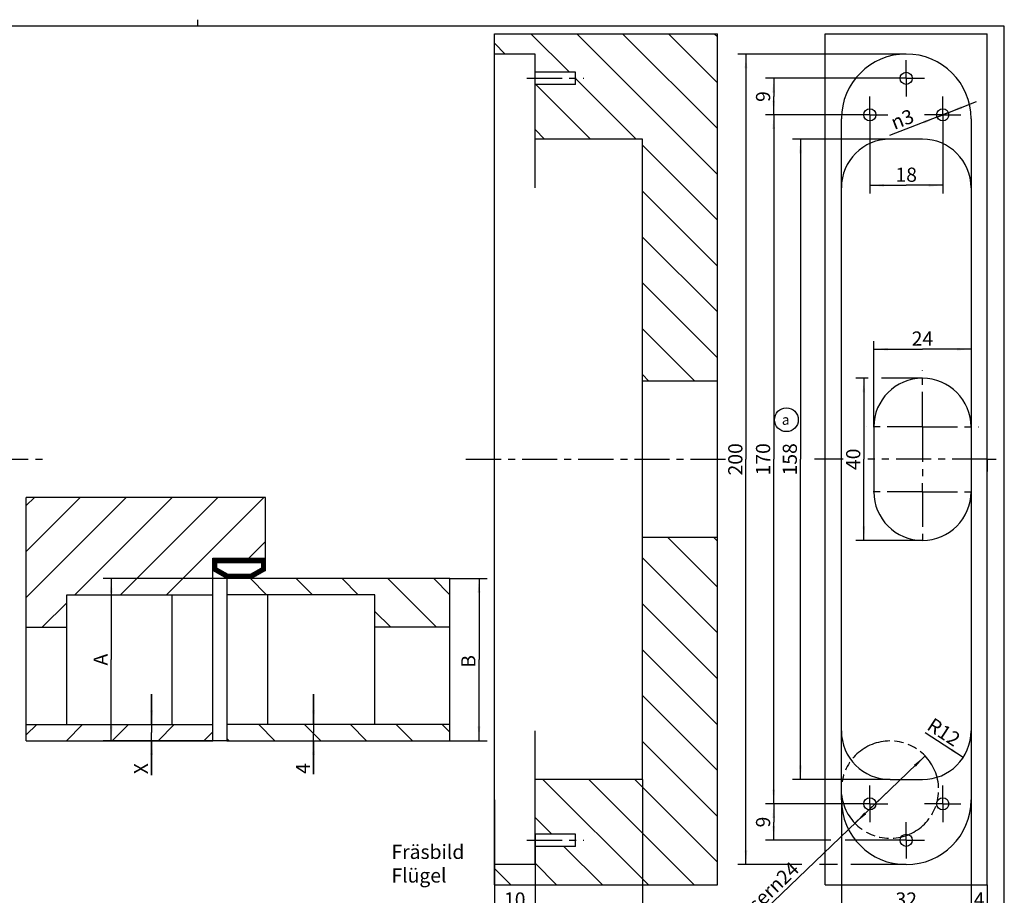
# Model space of a CAD drawing. Extents: x 4 to 415, y -33 to 294.
# Drawn here: x 172 to 415, y 78 to 294 of the extents above; entities that cross this region are included whole.
import ezdxf

# ---------------------------------------------------------------- set-up
doc = ezdxf.new("R2010")
doc.units = 0
doc.header["$LTSCALE"] = 23.1
doc.linetypes.add('CENTER', pattern=[0.6, 0.375, -0.075, 0.075, -0.075])
doc.linetypes.add('PHANTOM', pattern=[0.8, 0.45, -0.05, 0.1, -0.05, 0.1, -0.05])
doc.layers.get('0').update_dxf_attribs({"linetype": 'CONTINUOUS'})
for name, color, linetype in [('A_ACHSEN', 7, 'CONTINUOUS'), ('A_BEMASSUNGEN', 7, 'CONTINUOUS'), ('A_NOTIZEN_SYMB', 7, 'CONTINUOUS')]:
    doc.layers.add(name, color=color, linetype=linetype)
doc.styles.add('TEXTSTYLE_16', font='gdt')
doc.dimstyles.new('DIMSTYLE_1', dxfattribs={"dimtxt": 3.5, "dimasz": 3.5, "dimexe": 2, "dimexo": 0, "dimtad": 1, "dimdec": 4, "dimtxsty": 'STANDARD', "dimblk": '_ARROW_FILLED', "dimblk1": '_ARROW_FILLED', "dimblk2": '_ARROW_FILLED', "dimcen": 0.09, "dimclrt": 5, "dimazin": 3, "dimtp": 0.2, "dimtm": 0.2, "dimtfac": 1, "dimtdec": -1, "dimtmove": 0, "dimatfit": 3, "dimtolj": 1})
doc.dimstyles.new('DIMSTYLE_2', dxfattribs={"dimtxt": 3.5, "dimasz": 3.5, "dimexe": 2, "dimexo": 0, "dimtad": 1, "dimdec": 4, "dimtxsty": 'STANDARD', "dimblk": '_ARROW_FILLED', "dimblk1": '_ARROW_FILLED', "dimblk2": '_ARROW_FILLED', "dimcen": 0.09, "dimclrt": 5, "dimazin": 3, "dimtp": 0.2, "dimtm": 0.2, "dimtfac": 1, "dimtdec": -1, "dimtofl": 0, "dimtmove": 0, "dimatfit": 3, "dimtolj": 1})
doc.dimstyles.new('DIMSTYLE_3', dxfattribs={"dimtxt": 3.5, "dimasz": 3.5, "dimexe": 2, "dimexo": 0, "dimgap": 0.875, "dimtad": 1, "dimdec": 4, "dimtxsty": 'STANDARD', "dimblk": '_ARROW_FILLED', "dimblk1": '_ARROW_FILLED', "dimblk2": '_ARROW_FILLED', "dimcen": 0.09, "dimclrt": 5, "dimazin": 3, "dimtp": 0.1, "dimtm": 0.1, "dimtfac": 1, "dimtdec": -1, "dimtofl": 0, "dimtmove": 0, "dimatfit": 3, "dimtolj": 1})
doc.dimstyles.new('DIMSTYLE_4', dxfattribs={"dimtxt": 3.5, "dimasz": 3.5, "dimexe": 2, "dimexo": 0, "dimgap": 0.875, "dimtad": 1, "dimdec": 4, "dimtxsty": 'STANDARD', "dimblk": '_ARROW_FILLED', "dimblk1": '_ARROW_FILLED', "dimblk2": '_ARROW_FILLED', "dimcen": 0.09, "dimclrt": 5, "dimazin": 3, "dimtp": 0.3, "dimtm": 0.3, "dimtfac": 1, "dimtdec": -1, "dimtofl": 0, "dimtmove": 0, "dimatfit": 3, "dimtolj": 1})
doc.dimstyles.new('DIMSTYLE_5', dxfattribs={"dimtxt": 3.5, "dimasz": 3.5, "dimexe": 2, "dimexo": 0, "dimgap": 0.875, "dimtad": 1, "dimdec": 4, "dimtxsty": 'STANDARD', "dimblk": '_ARROW_FILLED', "dimblk1": '_ARROW_FILLED', "dimblk2": '_ARROW_FILLED', "dimcen": 0.09, "dimclrt": 5, "dimazin": 3, "dimtp": 0.2, "dimtm": 0.2, "dimtfac": 1, "dimtdec": -1, "dimtofl": 0, "dimtmove": 0, "dimatfit": 3, "dimtolj": 1})
doc.dimstyles.new('DIMSTYLE_6', dxfattribs={"dimtxt": 3.5, "dimasz": 3.5, "dimexe": 2, "dimexo": 0, "dimtad": 1, "dimdec": 4, "dimtxsty": 'STANDARD', "dimblk": '_ARROW_FILLED', "dimblk1": '_ARROW_FILLED', "dimblk2": '_ARROW_FILLED', "dimcen": 0.09, "dimclrt": 5, "dimazin": 3, "dimtp": 0.1, "dimtm": 0.1, "dimtfac": 1, "dimtdec": -1, "dimtmove": 0, "dimatfit": 3, "dimtolj": 1})
doc.dimstyles.new('DIMSTYLE_7', dxfattribs={"dimtxt": 3.5, "dimasz": 3.5, "dimexe": 2, "dimexo": 0, "dimgap": 0.875, "dimtad": 1, "dimdec": 4, "dimtxsty": 'STANDARD', "dimblk": '_ARROW_FILLED', "dimblk1": '_ARROW_FILLED', "dimblk2": '_ARROW_FILLED', "dimcen": 0.09, "dimclrt": 5, "dimazin": 3, "dimtp": 0.5, "dimtm": 0.5, "dimtfac": 1, "dimtdec": -1, "dimtofl": 0, "dimtmove": 0, "dimatfit": 3, "dimtolj": 1})
pattern_1 = [(135, (0, 0), (-5.65685, -5.65685), [])]

# ---------------------------------------------------------------- blocks, each defined once
blk = doc.blocks.new('_ARROW_FILLED')
at = {"color": 0, "linetype": 'BYBLOCK'}
blk.add_solid([(0, 0), (-1, 0.094), (-1, -0.094)], dxfattribs=at)
blk = doc.blocks.new('*D15')
at = {"layer": 'A_BEMASSUNGEN', "color": 2, "linetype": 'CONTINUOUS'}
for p, q in [((193.79, 155.71), (192.66, 155.71)), ((223.2, 155.71), (193.79, 155.71)), ((194.66, 155.71), (194.66, 135.71)), ((194.66, 115.71), (194.66, 135.71)), ((193.79, 115.71), (192.66, 115.71)), ((223.2, 115.71), (193.79, 115.71))]:
    blk.add_line(p, q, dxfattribs=at)
at = {"layer": 'A_BEMASSUNGEN', "color": 2, "linetype": 'CONTINUOUS', "xscale": 3.5, "yscale": 3.5, "zscale": 3.5}
for p, rotation in [((194.66, 155.71), 90), ((194.66, 115.71), 270)]:
    blk.add_blockref('_ARROW_FILLED', p, dxfattribs=dict(at, rotation=rotation))
at = {"layer": 'A_BEMASSUNGEN', "color": 5, "linetype": 'CONTINUOUS', "insert": (190.29, 135.71), "char_height": 3.5, "width": 4.5, "attachment_point": 2, "rotation": 90}
blk.add_mtext('A', dxfattribs=at)
blk = doc.blocks.new('*D16')
at = {"layer": 'A_BEMASSUNGEN', "color": 2, "linetype": 'CONTINUOUS'}
for p, q in [((204.62, 119.71), (204.62, 127.21)), ((204.62, 127.21), (204.62, 117.71)), ((204.62, 107.17), (204.62, 117.71)), ((204.62, 115.71), (204.62, 107.17))]:
    blk.add_line(p, q, dxfattribs=at)
at = {"layer": 'A_BEMASSUNGEN', "color": 2, "linetype": 'CONTINUOUS', "xscale": 3.5, "yscale": 3.5, "zscale": 3.5}
for p, rotation in [((204.62, 119.71), 270), ((204.62, 115.71), 90)]:
    blk.add_blockref('_ARROW_FILLED', p, dxfattribs=dict(at, rotation=rotation))
at = {"layer": 'A_BEMASSUNGEN', "color": 5, "linetype": 'CONTINUOUS', "insert": (200.24, 110.17), "char_height": 3.5, "width": 4.5, "attachment_point": 3, "rotation": 90}
blk.add_mtext('X', dxfattribs=at)
blk = doc.blocks.new('*D17')
at = {"layer": 'A_BEMASSUNGEN', "color": 2, "linetype": 'CONTINUOUS'}
for p, q in [((244.57, 119.71), (244.57, 127.21)), ((244.57, 127.21), (244.57, 117.71)), ((244.57, 107.42), (244.57, 117.71)), ((244.57, 115.71), (244.57, 107.42))]:
    blk.add_line(p, q, dxfattribs=at)
at = {"layer": 'A_BEMASSUNGEN', "color": 2, "linetype": 'CONTINUOUS', "xscale": 3.5, "yscale": 3.5, "zscale": 3.5}
for p, rotation in [((244.57, 119.71), 270), ((244.57, 115.71), 90)]:
    blk.add_blockref('_ARROW_FILLED', p, dxfattribs=dict(at, rotation=rotation))
at = {"layer": 'A_BEMASSUNGEN', "color": 5, "linetype": 'CONTINUOUS', "insert": (240.2, 110.17), "char_height": 3.5, "width": 4.125, "attachment_point": 3, "rotation": 90}
blk.add_mtext('4', dxfattribs=at)
blk = doc.blocks.new('*D18')
at = {"layer": 'A_BEMASSUNGEN', "color": 2, "linetype": 'CONTINUOUS'}
for p, q in [((278.2, 155.71), (284.52, 155.71)), ((284.52, 155.71), (287.39, 155.71)), ((285.39, 155.71), (285.39, 135.71)), ((285.39, 115.71), (285.39, 135.71)), ((278.2, 115.71), (284.52, 115.71)), ((284.52, 115.71), (287.39, 115.71))]:
    blk.add_line(p, q, dxfattribs=at)
at = {"layer": 'A_BEMASSUNGEN', "color": 2, "linetype": 'CONTINUOUS', "xscale": 3.5, "yscale": 3.5, "zscale": 3.5}
for p, rotation in [((285.39, 155.71), 90), ((285.39, 115.71), 270)]:
    blk.add_blockref('_ARROW_FILLED', p, dxfattribs=dict(at, rotation=rotation))
at = {"layer": 'A_BEMASSUNGEN', "color": 5, "linetype": 'CONTINUOUS', "insert": (281.02, 135.27), "char_height": 3.5, "width": 4.125, "attachment_point": 2, "rotation": 90}
blk.add_mtext('B', dxfattribs=at)
blk = doc.blocks.new('*D19')
at = {"layer": 'A_BEMASSUNGEN', "color": 2, "linetype": 'CONTINUOUS'}
for p, q in [((299.21, 92.63), (299.21, 71.89)), ((289.21, 85.13), (289.21, 71.89)), ((289.21, 73.89), (294.21, 73.89)), ((299.21, 73.89), (294.21, 73.89))]:
    blk.add_line(p, q, dxfattribs=at)
at = {"layer": 'A_BEMASSUNGEN', "color": 2, "linetype": 'CONTINUOUS', "xscale": 3.5, "yscale": 3.5, "zscale": 3.5, "rotation": 180}
blk.add_blockref('_ARROW_FILLED', (289.21, 73.89), dxfattribs=at)
at = {"layer": 'A_BEMASSUNGEN', "color": 2, "linetype": 'CONTINUOUS', "xscale": 3.5, "yscale": 3.5, "zscale": 3.5}
blk.add_blockref('_ARROW_FILLED', (299.21, 73.89), dxfattribs=at)
at = {"layer": 'A_BEMASSUNGEN', "color": 5, "linetype": 'CONTINUOUS', "insert": (294.21, 78.27), "char_height": 3.5, "width": 7.125, "attachment_point": 2}
blk.add_mtext('10', dxfattribs=at)
blk = doc.blocks.new('*D20')
at = {"layer": 'A_BEMASSUNGEN', "color": 2, "linetype": 'CONTINUOUS'}
for p, q in [((325.71, 106.13), (325.71, 64.69)), ((289.21, 101.13), (289.21, 64.69)), ((289.21, 66.69), (307.46, 66.69)), ((325.71, 66.69), (307.46, 66.69))]:
    blk.add_line(p, q, dxfattribs=at)
at = {"layer": 'A_BEMASSUNGEN', "color": 2, "linetype": 'CONTINUOUS', "xscale": 3.5, "yscale": 3.5, "zscale": 3.5, "rotation": 180}
blk.add_blockref('_ARROW_FILLED', (289.21, 66.69), dxfattribs=at)
at = {"layer": 'A_BEMASSUNGEN', "color": 2, "linetype": 'CONTINUOUS', "xscale": 3.5, "yscale": 3.5, "zscale": 3.5}
blk.add_blockref('_ARROW_FILLED', (325.71, 66.69), dxfattribs=at)
at = {"layer": 'A_BEMASSUNGEN', "color": 5, "linetype": 'CONTINUOUS', "insert": (307.46, 71.07), "char_height": 3.5, "width": 14.625, "attachment_point": 2}
blk.add_mtext('36.5', dxfattribs=at)
blk = doc.blocks.new('*D21')
at = {"layer": 'A_BEMASSUNGEN', "color": 2, "linetype": 'CONTINUOUS'}
for p, q in [((399.8, 270.13), (408.18, 273.42)), ((399.8, 270.13), (386.7, 265)), ((398.4, 269.58), (399.8, 270.13)), ((401.2, 270.68), (399.8, 270.13))]:
    blk.add_line(p, q, dxfattribs=at)
at = {"layer": 'A_BEMASSUNGEN', "color": 2, "linetype": 'CONTINUOUS', "xscale": 3.5, "yscale": 3.5, "zscale": 3.5}
for p, rotation in [((401.2, 270.68), 201.406883131), ((398.4, 269.58), 21.406883131)]:
    blk.add_blockref('_ARROW_FILLED', p, dxfattribs=dict(at, rotation=rotation))
at = {"layer": 'A_BEMASSUNGEN', "color": 5, "linetype": 'CONTINUOUS', "insert": (391.78, 271.68), "char_height": 3.5, "width": 10.75, "attachment_point": 3, "rotation": 21.4063, "style": 'TEXTSTYLE_16'}
blk.add_mtext('{\\Fgdt;n}\\Ftxt;3', dxfattribs=at)
blk = doc.blocks.new('*D22')
at = {"layer": 'A_BEMASSUNGEN', "color": 2, "linetype": 'CONTINUOUS'}
for p, q in [((386.3, 279.13), (356.1, 279.13)), ((358.1, 279.13), (358.1, 274.63)), ((358.1, 270.13), (358.1, 274.63)), ((377.3, 270.13), (356.1, 270.13))]:
    blk.add_line(p, q, dxfattribs=at)
at = {"layer": 'A_BEMASSUNGEN', "color": 2, "linetype": 'CONTINUOUS', "xscale": 3.5, "yscale": 3.5, "zscale": 3.5}
for p, rotation in [((358.1, 279.13), 90), ((358.1, 270.13), 270)]:
    blk.add_blockref('_ARROW_FILLED', p, dxfattribs=dict(at, rotation=rotation))
at = {"layer": 'A_BEMASSUNGEN', "color": 5, "linetype": 'CONTINUOUS', "insert": (353.73, 274.63), "char_height": 3.5, "width": 4.125, "attachment_point": 2, "rotation": 90}
blk.add_mtext('9', dxfattribs=at)
blk = doc.blocks.new('*D23')
at = {"layer": 'A_BEMASSUNGEN', "color": 2, "linetype": 'CONTINUOUS'}
for p, q in [((386.8, 264.13), (362.71, 264.13)), ((364.71, 264.13), (364.71, 185.13)), ((364.71, 106.13), (364.71, 185.13)), ((386.8, 106.13), (362.71, 106.13))]:
    blk.add_line(p, q, dxfattribs=at)
at = {"layer": 'A_BEMASSUNGEN', "color": 2, "linetype": 'CONTINUOUS', "xscale": 3.5, "yscale": 3.5, "zscale": 3.5}
for p, rotation in [((364.71, 264.13), 90), ((364.71, 106.13), 270)]:
    blk.add_blockref('_ARROW_FILLED', p, dxfattribs=dict(at, rotation=rotation))
at = {"layer": 'A_BEMASSUNGEN', "color": 5, "linetype": 'CONTINUOUS', "insert": (360.33, 185.13), "char_height": 3.5, "width": 10.875, "attachment_point": 2, "rotation": 90}
blk.add_mtext('158', dxfattribs=at)
blk = doc.blocks.new('*D24')
at = {"layer": 'A_BEMASSUNGEN', "color": 2, "linetype": 'CONTINUOUS'}
for p, q in [((377.3, 270.13), (356.1, 270.13)), ((358.1, 270.13), (358.1, 185.13)), ((358.1, 100.13), (358.1, 185.13)), ((377.3, 100.13), (356.1, 100.13))]:
    blk.add_line(p, q, dxfattribs=at)
at = {"layer": 'A_BEMASSUNGEN', "color": 2, "linetype": 'CONTINUOUS', "xscale": 3.5, "yscale": 3.5, "zscale": 3.5}
for p, rotation in [((358.1, 270.13), 90), ((358.1, 100.13), 270)]:
    blk.add_blockref('_ARROW_FILLED', p, dxfattribs=dict(at, rotation=rotation))
at = {"layer": 'A_BEMASSUNGEN', "color": 5, "linetype": 'CONTINUOUS', "insert": (353.73, 185.13), "char_height": 3.5, "width": 11.25, "attachment_point": 2, "rotation": 90}
blk.add_mtext('170', dxfattribs=at)
blk = doc.blocks.new('*D25')
at = {"layer": 'A_BEMASSUNGEN', "color": 2, "linetype": 'CONTINUOUS'}
for p, q in [((377.3, 100.13), (356.1, 100.13)), ((358.1, 100.13), (358.1, 95.63)), ((358.1, 91.13), (358.1, 95.63)), ((372.18, 91.13), (356.1, 91.13)), ((386.3, 91.13), (375.76, 91.13))]:
    blk.add_line(p, q, dxfattribs=at)
at = {"layer": 'A_BEMASSUNGEN', "color": 2, "linetype": 'CONTINUOUS', "xscale": 3.5, "yscale": 3.5, "zscale": 3.5}
for p, rotation in [((358.1, 100.13), 90), ((358.1, 91.13), 270)]:
    blk.add_blockref('_ARROW_FILLED', p, dxfattribs=dict(at, rotation=rotation))
at = {"layer": 'A_BEMASSUNGEN', "color": 5, "linetype": 'CONTINUOUS', "insert": (353.73, 95.63), "char_height": 3.5, "width": 4.125, "attachment_point": 2, "rotation": 90}
blk.add_mtext('9', dxfattribs=at)
blk = doc.blocks.new('*D26')
at = {"layer": 'A_BEMASSUNGEN', "color": 2, "linetype": 'CONTINUOUS'}
for p, q in [((395.46, 111.94), (386.8, 103.63)), ((386.8, 103.63), (346.75, 65.23)), ((378.14, 95.33), (386.8, 103.63))]:
    blk.add_line(p, q, dxfattribs=at)
at = {"layer": 'A_BEMASSUNGEN', "color": 2, "linetype": 'CONTINUOUS', "xscale": 3.5, "yscale": 3.5, "zscale": 3.5}
for p, rotation in [((395.46, 111.94), 43.7960072031), ((378.14, 95.33), 223.7960072031)]:
    blk.add_blockref('_ARROW_FILLED', p, dxfattribs=dict(at, rotation=rotation))
at = {"layer": 'A_BEMASSUNGEN', "color": 5, "linetype": 'CONTINUOUS', "insert": (362.24, 86.15), "char_height": 3.5, "width": 38.5, "attachment_point": 3, "rotation": 43.796}
blk.add_mtext('Fräser\\Fgdt;{\\Fgdt;n}\\Ftxt;24', dxfattribs=at)
blk = doc.blocks.new('*D27')
at = {"layer": 'A_BEMASSUNGEN', "color": 2, "linetype": 'CONTINUOUS'}
for p, q in [((381.8, 265.63), (381.8, 250.73)), ((399.8, 265.63), (399.8, 250.73)), ((381.8, 252.73), (390.8, 252.73)), ((399.8, 252.73), (390.8, 252.73))]:
    blk.add_line(p, q, dxfattribs=at)
at = {"layer": 'A_BEMASSUNGEN', "color": 2, "linetype": 'CONTINUOUS', "xscale": 3.5, "yscale": 3.5, "zscale": 3.5, "rotation": 180}
blk.add_blockref('_ARROW_FILLED', (381.8, 252.73), dxfattribs=at)
at = {"layer": 'A_BEMASSUNGEN', "color": 2, "linetype": 'CONTINUOUS', "xscale": 3.5, "yscale": 3.5, "zscale": 3.5}
blk.add_blockref('_ARROW_FILLED', (399.8, 252.73), dxfattribs=at)
at = {"layer": 'A_BEMASSUNGEN', "color": 5, "linetype": 'CONTINUOUS', "insert": (390.8, 257.1), "char_height": 3.5, "width": 7.125, "attachment_point": 2}
blk.add_mtext('18', dxfattribs=at)
blk = doc.blocks.new('_DOT')
at = {"color": 0, "linetype": 'BYBLOCK'}
blk.add_line((-0.094, 0), (-1, 0), dxfattribs=at)
at = {"color": 0, "linetype": 'BYBLOCK', "const_width": 0.094}
blk.add_lwpolyline([(-0.047, 0, 1), (0.047, 0, 1)], format="xyb", close=True, dxfattribs=at)
blk = doc.blocks.new('*D28')
at = {"layer": 'A_BEMASSUNGEN', "color": 2, "linetype": 'CONTINUOUS'}
for p, q in [((406.8, 101.13), (406.8, 71.89)), ((410.8, 80.13), (410.8, 71.89)), ((406.8, 73.89), (408.8, 73.89)), ((410.8, 73.89), (408.8, 73.89))]:
    blk.add_line(p, q, dxfattribs=at)
at = {"layer": 'A_BEMASSUNGEN', "color": 2, "linetype": 'CONTINUOUS', "xscale": 3.5, "yscale": 3.5, "zscale": 3.5, "rotation": 180}
blk.add_blockref('_DOT', (406.8, 73.89), dxfattribs=at)
at = {"layer": 'A_BEMASSUNGEN', "color": 2, "linetype": 'CONTINUOUS', "xscale": 3.5, "yscale": 3.5, "zscale": 3.5}
blk.add_blockref('_DOT', (410.8, 73.89), dxfattribs=at)
at = {"layer": 'A_BEMASSUNGEN', "color": 5, "linetype": 'CONTINUOUS', "insert": (408.8, 78.27), "char_height": 3.5, "width": 4.125, "attachment_point": 2}
blk.add_mtext('4', dxfattribs=at)
blk = doc.blocks.new('*D29')
at = {"layer": 'A_BEMASSUNGEN', "color": 2, "linetype": 'CONTINUOUS'}
for p, q in [((374.8, 101.13), (374.8, 71.89)), ((406.8, 101.13), (406.8, 71.89)), ((374.8, 73.89), (390.8, 73.89)), ((406.8, 73.89), (390.8, 73.89))]:
    blk.add_line(p, q, dxfattribs=at)
at = {"layer": 'A_BEMASSUNGEN', "color": 2, "linetype": 'CONTINUOUS', "xscale": 3.5, "yscale": 3.5, "zscale": 3.5, "rotation": 180}
blk.add_blockref('_ARROW_FILLED', (374.8, 73.89), dxfattribs=at)
at = {"layer": 'A_BEMASSUNGEN', "color": 2, "linetype": 'CONTINUOUS', "xscale": 3.5, "yscale": 3.5, "zscale": 3.5}
blk.add_blockref('_ARROW_FILLED', (406.8, 73.89), dxfattribs=at)
at = {"layer": 'A_BEMASSUNGEN', "color": 5, "linetype": 'CONTINUOUS', "insert": (390.8, 78.27), "char_height": 3.5, "width": 7.875, "attachment_point": 2}
blk.add_mtext('32', dxfattribs=at)
blk = doc.blocks.new('*D30')
at = {"layer": 'A_BEMASSUNGEN', "color": 2, "linetype": 'CONTINUOUS'}
for p, q in [((390.8, 285.13), (349.26, 285.13)), ((351.26, 285.13), (351.26, 185.13)), ((351.26, 85.13), (351.26, 185.13)), ((365.02, 85.13), (349.26, 85.13)), ((373.81, 85.13), (369.44, 85.13)), ((390.8, 85.13), (377.16, 85.13))]:
    blk.add_line(p, q, dxfattribs=at)
at = {"layer": 'A_BEMASSUNGEN', "color": 2, "linetype": 'CONTINUOUS', "xscale": 3.5, "yscale": 3.5, "zscale": 3.5}
for p, rotation in [((351.26, 285.13), 90), ((351.26, 85.13), 270)]:
    blk.add_blockref('_ARROW_FILLED', p, dxfattribs=dict(at, rotation=rotation))
at = {"layer": 'A_BEMASSUNGEN', "color": 5, "linetype": 'CONTINUOUS', "insert": (346.88, 185.13), "char_height": 3.5, "width": 12.375, "attachment_point": 2, "rotation": 90}
blk.add_mtext('200', dxfattribs=at)
blk = doc.blocks.new('*D31')
at = {"layer": 'A_BEMASSUNGEN', "color": 2, "linetype": 'CONTINUOUS'}
for p, q in [((381.37, 205.13), (378.35, 205.13)), ((380.35, 205.13), (380.35, 185.13)), ((394.8, 205.13), (384.71, 205.13)), ((380.35, 165.13), (380.35, 185.13)), ((394.8, 165.13), (378.35, 165.13))]:
    blk.add_line(p, q, dxfattribs=at)
at = {"layer": 'A_BEMASSUNGEN', "color": 2, "linetype": 'CONTINUOUS', "xscale": 3.5, "yscale": 3.5, "zscale": 3.5}
for p, rotation in [((380.35, 205.13), 90), ((380.35, 165.13), 270)]:
    blk.add_blockref('_ARROW_FILLED', p, dxfattribs=dict(at, rotation=rotation))
at = {"layer": 'A_BEMASSUNGEN', "color": 5, "linetype": 'CONTINUOUS', "insert": (375.97, 185.13), "char_height": 3.5, "width": 8.25, "attachment_point": 2, "rotation": 90}
blk.add_mtext('40', dxfattribs=at)
blk = doc.blocks.new('*D32')
at = {"layer": 'A_BEMASSUNGEN', "color": 2, "linetype": 'CONTINUOUS'}
for p, q in [((382.8, 193.13), (382.8, 214.3)), ((382.8, 212.3), (394.8, 212.3)), ((406.8, 212.3), (394.8, 212.3))]:
    blk.add_line(p, q, dxfattribs=at)
at = {"layer": 'A_BEMASSUNGEN', "color": 2, "linetype": 'CONTINUOUS', "xscale": 3.5, "yscale": 3.5, "zscale": 3.5, "rotation": 180}
blk.add_blockref('_ARROW_FILLED', (382.8, 212.3), dxfattribs=at)
at = {"layer": 'A_BEMASSUNGEN', "color": 2, "linetype": 'CONTINUOUS', "xscale": 3.5, "yscale": 3.5, "zscale": 3.5}
blk.add_blockref('_ARROW_FILLED', (406.8, 212.3), dxfattribs=at)
at = {"layer": 'A_BEMASSUNGEN', "color": 5, "linetype": 'CONTINUOUS', "insert": (394.8, 216.67), "char_height": 3.5, "width": 8.25, "attachment_point": 2}
blk.add_mtext('24', dxfattribs=at)
blk = doc.blocks.new('*D33')
at = {"layer": 'A_BEMASSUNGEN', "color": 2, "linetype": 'CONTINUOUS'}
blk.add_line((404.86, 111.59), (395.5, 117.68), dxfattribs=at)
at = {"layer": 'A_BEMASSUNGEN', "color": 2, "linetype": 'CONTINUOUS', "xscale": 3.5, "yscale": 3.5, "zscale": 3.5, "rotation": 326.9759728834}
blk.add_blockref('_ARROW_FILLED', (404.86, 111.59), dxfattribs=at)
at = {"layer": 'A_BEMASSUNGEN', "color": 5, "linetype": 'CONTINUOUS', "insert": (401.03, 119.3), "char_height": 3.5, "width": 11.25, "attachment_point": 2, "rotation": 326.976}
blk.add_mtext('R12', dxfattribs=at)
blk = doc.blocks.new('BALLOON_BL4', base_point=(361.23, 194.89))
at = {"layer": 'A_NOTIZEN_SYMB', "color": 2, "linetype": 'CONTINUOUS'}
blk.add_circle((361.23, 194.89), 2.94, dxfattribs=at)
at = {"layer": 'A_NOTIZEN_SYMB', "color": 5, "linetype": 'CONTINUOUS', "insert": (360.1, 196.14), "char_height": 2.5, "width": 3.3929, "attachment_point": 1}
blk.add_mtext('a', dxfattribs=at)

msp = doc.modelspace()

# ---------------------------------------------------------------- hatches: boundary and pattern name
at = {"linetype": 'CONTINUOUS'}
h = msp.add_hatch(dxfattribs=at)
h.set_pattern_fill('default__3', color=2, scale=8, angle=135, style=0, pattern_type=0)
h.set_pattern_definition(pattern_1)
edge = h.paths.add_edge_path()
edge.add_line((289.2142, 80.1315), (344.2142, 80.1315))
edge.add_line((289.2142, 80.1315), (289.2142, 85.1315))
edge.add_line((299.2142, 85.1315), (289.2142, 85.1315))
edge.add_line((299.2142, 85.1315), (299.2142, 89.6315))
edge.add_line((309.2142, 89.6315), (299.2142, 89.6315))
edge.add_line((309.2142, 89.6315), (309.2142, 92.6315))
edge.add_line((309.2142, 92.6315), (299.2142, 92.6315))
edge.add_line((299.2142, 92.6315), (299.2142, 106.1315))
edge.add_line((325.7142, 106.1315), (299.2142, 106.1315))
edge.add_line((325.7142, 106.1315), (325.7142, 165.81779))
edge.add_line((344.2142, 165.81779), (325.7142, 165.81779))
edge.add_line((344.2142, 80.1315), (344.2142, 165.81779))
edge = h.paths.add_edge_path()
edge.add_line((289.2142, 290.1315), (344.2142, 290.1315))
edge.add_line((344.2142, 204.44521), (344.2142, 290.1315))
edge.add_line((344.2142, 204.44521), (325.7142, 204.44521))
edge.add_line((325.7142, 204.44521), (325.7142, 264.1315))
edge.add_line((325.7142, 264.1315), (299.2142, 264.1315))
edge.add_line((299.2142, 264.1315), (299.2142, 277.6315))
edge.add_line((309.2142, 277.6315), (299.2142, 277.6315))
edge.add_line((309.2142, 277.6315), (309.2142, 280.6315))
edge.add_line((309.2142, 280.6315), (299.2142, 280.6315))
edge.add_line((299.2142, 280.6315), (299.2142, 285.1315))
edge.add_line((299.2142, 285.1315), (289.2142, 285.1315))
edge.add_line((289.2142, 285.1315), (289.2142, 290.1315))
h = msp.add_hatch(dxfattribs=at)
h.set_pattern_fill('A', color=2, scale=8, angle=45, style=0, pattern_type=0)
h.set_pattern_definition([(45, (0, 0), (-5.65685, 5.65685), [])])
edge = h.paths.add_edge_path()
edge.add_line((173.70098, 175.7061), (173.70098, 143.7061))
edge.add_line((232.70098, 175.7061), (173.70098, 175.7061))
edge.add_line((232.70098, 160.7061), (232.70098, 175.7061))
edge.add_line((219.70098, 160.7061), (232.70098, 160.7061))
edge.add_line((219.70098, 151.7061), (219.70098, 160.7061))
edge.add_line((183.70098, 151.7061), (219.70098, 151.7061))
edge.add_line((183.70098, 143.7061), (183.70098, 151.7061))
edge.add_line((173.70098, 143.7061), (183.70098, 143.7061))
edge = h.paths.add_edge_path()
edge.add_line((173.70098, 115.7061), (219.70098, 115.7061))
edge.add_line((173.70098, 119.7061), (173.70098, 115.7061))
edge.add_line((173.70098, 119.7061), (219.70098, 119.7061))
edge.add_line((219.70098, 115.7061), (219.70098, 119.7061))
h = msp.add_hatch(dxfattribs=at)
h.set_pattern_fill('default__1', color=2, scale=0.1, angle=45, style=0, pattern_type=0)
h.set_pattern_definition([(45, (0, 0), (-0.070710678, 0.070710678), [])])
edge = h.paths.add_edge_path()
edge.add_line((232.70098, 160.7061), (232.70098, 157.7061))
edge.add_line((232.70098, 157.7061), (229.20098, 155.7061))
edge.add_line((229.20098, 155.7061), (223.20098, 155.7061))
edge.add_line((223.20098, 155.7061), (219.70098, 157.7061))
edge.add_line((219.70098, 157.7061), (219.70098, 160.7061))
edge.add_line((219.70098, 160.7061), (232.70098, 160.7061))
edge.add_line((228.93542, 156.7061), (223.46655, 156.7061))
edge.add_line((231.70098, 158.28642), (228.93542, 156.7061))
edge.add_line((231.70098, 159.7061), (231.70098, 158.28642))
edge.add_line((220.70098, 159.7061), (231.70098, 159.7061))
edge.add_line((220.70098, 158.28642), (220.70098, 159.7061))
edge.add_line((223.46655, 156.7061), (220.70098, 158.28642))
h = msp.add_hatch(dxfattribs=at)
h.set_pattern_fill('default__2', color=2, scale=8, angle=135, style=0, pattern_type=0)
h.set_pattern_definition(pattern_1)
edge = h.paths.add_edge_path()
edge.add_line((223.20098, 115.7061), (278.20098, 115.7061))
edge.add_line((223.20098, 119.7061), (223.20098, 115.7061))
edge.add_line((278.20098, 119.7061), (223.20098, 119.7061))
edge.add_line((278.20098, 115.7061), (278.20098, 119.7061))
edge = h.paths.add_edge_path()
edge.add_line((278.20098, 155.7061), (223.20098, 155.7061))
edge.add_line((278.20098, 143.7061), (278.20098, 155.7061))
edge.add_line((278.20098, 143.7061), (259.70098, 143.7061))
edge.add_line((259.70098, 143.7061), (259.70098, 151.7061))
edge.add_line((259.70098, 151.7061), (223.20098, 151.7061))
edge.add_line((223.20098, 155.7061), (223.20098, 151.7061))

# ---------------------------------------------------------------- linework, layer by layer
at = {"color": 7, "linetype": 'CONTINUOUS'}
for p, q in [((415, 292), (20, 292)), ((216, 292), (216, 293.59812)), ((415, 5), (415, 292)), ((289.2142, 80.1315), (289.2142, 290.1315)), ((289.2142, 290.1315), (344.2142, 290.1315)), ((344.2142, 80.1315), (344.2142, 290.1315)), ((370.80049, 80.1315), (370.80049, 290.1315)), ((370.80049, 290.1315), (410.80049, 290.1315)), ((410.80049, 80.1315), (410.80049, 290.1315)), ((299.2142, 285.1315), (289.2142, 285.1315)), ((299.2142, 252.1315), (299.2142, 285.1315)), ((309.2142, 280.6315), (299.2142, 280.6315)), ((309.2142, 277.6315), (309.2142, 280.6315)), ((309.2142, 277.6315), (299.2142, 277.6315)), ((374.80049, 101.1315), (374.80049, 269.1315)), ((406.80049, 269.1315), (406.80049, 101.1315)), ((325.7142, 264.1315), (299.2142, 264.1315)), ((325.7142, 106.1315), (325.7142, 264.1315)), ((394.80049, 264.1315), (386.80049, 264.1315)), ((344.2142, 204.44521), (325.7142, 204.44521)), ((382.80049, 193.1315), (382.80049, 177.1315)), ((173.70098, 115.7061), (173.70098, 175.7061)), ((232.70098, 175.7061), (173.70098, 175.7061)), ((232.70098, 157.7061), (232.70098, 175.7061)), ((344.2142, 165.81779), (325.7142, 165.81779)), ((219.70098, 115.7061), (219.70098, 160.7061)), ((219.70098, 160.7061), (232.70098, 160.7061)), ((220.70098, 158.28642), (220.70098, 159.7061)), ((220.70098, 159.7061), (231.70098, 159.7061)), ((223.46655, 156.7061), (220.70098, 158.28642)), ((231.70098, 158.28642), (228.93542, 156.7061)), ((231.70098, 159.7061), (231.70098, 158.28642)), ((223.20098, 155.7061), (219.70098, 157.7061)), ((223.20098, 155.7061), (223.20098, 115.7061)), ((278.20098, 155.7061), (223.20098, 155.7061)), ((228.93542, 156.7061), (223.46655, 156.7061)), ((232.70098, 157.7061), (229.20098, 155.7061)), ((278.20098, 115.7061), (278.20098, 155.7061)), ((183.70098, 119.7061), (183.70098, 151.7061)), ((183.70098, 151.7061), (219.70098, 151.7061)), ((209.70098, 119.7061), (209.70098, 151.7061)), ((259.70098, 151.7061), (223.20098, 151.7061)), ((233.20098, 151.7061), (233.20098, 119.7061)), ((259.70098, 119.7061), (259.70098, 151.7061)), ((173.70098, 143.7061), (183.70098, 143.7061)), ((278.20098, 143.7061), (259.70098, 143.7061)), ((173.70098, 119.7061), (219.70098, 119.7061)), ((278.20098, 119.7061), (223.20098, 119.7061)), ((299.2142, 85.1315), (299.2142, 118.1315)), ((173.70098, 115.7061), (219.70098, 115.7061)), ((223.20098, 115.7061), (278.20098, 115.7061)), ((325.7142, 106.1315), (299.2142, 106.1315)), ((386.80049, 106.1315), (394.80049, 106.1315)), ((309.2142, 92.6315), (299.2142, 92.6315)), ((309.2142, 89.6315), (309.2142, 92.6315)), ((309.2142, 89.6315), (299.2142, 89.6315)), ((299.2142, 85.1315), (289.2142, 85.1315)), ((289.2142, 80.1315), (344.2142, 80.1315)), ((370.80049, 80.1315), (410.80049, 80.1315))]:
    msp.add_line(p, q, dxfattribs=at)
for centre, radius, start, end in [((390.80049, 269.1315), 16, 0, 180), ((386.80049, 252.1315), 12, 90, 180), ((394.80049, 252.1315), 12, 0, 90), ((394.80049, 193.1315), 12, 0, 180), ((394.80049, 177.1315), 12, 180, 360), ((386.80049, 118.1315), 12, 180, 270), ((394.80049, 118.1315), 12, 270, 360), ((390.80049, 101.1315), 16, 180, 360)]:
    msp.add_arc(centre, radius, start, end, dxfattribs=at)
at = {"layer": 'A_ACHSEN', "color": 7, "linetype": 'CENTER'}
for p, q in [((390.80049, 279.1315), (390.80049, 283.6315)), ((297.2142, 279.1315), (311.2142, 279.1315)), ((390.80049, 279.1315), (386.30049, 279.1315)), ((390.80049, 279.1315), (390.80049, 274.6315)), ((390.80049, 279.1315), (395.30049, 279.1315)), ((381.80049, 270.1315), (381.80049, 274.6315)), ((399.80049, 270.1315), (399.80049, 274.6315)), ((381.80049, 270.1315), (377.30049, 270.1315)), ((381.80049, 270.1315), (381.80049, 265.6315)), ((381.80049, 270.1315), (386.30049, 270.1315)), ((399.80049, 270.1315), (395.30049, 270.1315)), ((399.80049, 270.1315), (399.80049, 265.6315)), ((399.80049, 270.1315), (404.30049, 270.1315)), ((394.80049, 193.1315), (394.80049, 207.02833)), ((394.80049, 193.1315), (380.90366, 193.1315)), ((394.80049, 193.1315), (408.69732, 193.1315)), ((394.80049, 193.1315), (394.80049, 179.23467)), ((410.80049, 185.1315), (410.80049, 188.13153)), ((110.08846, 185.1315), (178.09665, 185.1315)), ((282.16602, 185.1315), (346.2142, 185.1315)), ((375.28167, 185.1315), (368.19015, 185.1315)), ((410.80049, 185.1315), (381.34464, 185.1315)), ((410.80049, 185.1315), (413.02817, 185.1315)), ((410.80049, 185.1315), (410.80049, 182.13148)), ((394.80049, 177.1315), (394.80049, 179.23467)), ((394.80049, 177.1315), (381.35772, 177.1315)), ((394.80049, 177.1315), (408.24327, 177.1315)), ((394.80049, 177.1315), (394.80049, 163.68873)), ((381.80049, 100.1315), (381.80049, 104.6315)), ((399.80049, 100.1315), (399.80049, 104.6315)), ((381.80049, 100.1315), (377.30049, 100.1315)), ((381.80049, 100.1315), (386.30049, 100.1315)), ((381.80049, 100.1315), (381.80049, 95.6315)), ((399.80049, 100.1315), (395.30049, 100.1315)), ((399.80049, 100.1315), (404.30049, 100.1315)), ((399.80049, 100.1315), (399.80049, 95.6315)), ((390.80049, 91.1315), (390.80049, 95.6315)), ((297.2142, 91.1315), (311.2142, 91.1315)), ((390.80049, 91.1315), (386.30049, 91.1315)), ((390.80049, 91.1315), (395.30049, 91.1315)), ((390.80049, 91.1315), (390.80049, 86.6315))]:
    msp.add_line(p, q, dxfattribs=at)
at = {"layer": 'A_ACHSEN', "color": 7, "linetype": 'CONTINUOUS'}
for centre in [(390.80049, 279.1315), (381.80049, 270.1315), (399.80049, 270.1315), (381.80049, 100.1315), (399.80049, 100.1315), (390.80049, 91.1315)]:
    msp.add_circle(centre, 1.5, dxfattribs=at)
at = {"layer": 'A_NOTIZEN_SYMB', "color": 2, "linetype": 'PHANTOM'}
msp.add_arc((386.80049, 103.6315), 12, 185.5563207, 170.7410075, dxfattribs=at)

# ---------------------------------------------------------------- block references
at = {"layer": 'A_NOTIZEN_SYMB', "color": 2, "linetype": 'CONTINUOUS'}
msp.add_blockref('BALLOON_BL4', (361.23193, 194.89439), dxfattribs=at)

# ---------------------------------------------------------------- texts
at = {"layer": 'A_NOTIZEN_SYMB', "color": 5, "linetype": 'CONTINUOUS', "insert": (263.78568, 90.03425), "char_height": 3.5, "width": 34.125, "attachment_point": 1}
msp.add_mtext('Fräsbild \\PFlügel', dxfattribs=at)

# ---------------------------------------------------------------- dimensions: what is measured, and where the dimension line sits
at = {"layer": 'A_BEMASSUNGEN', "color": 2, "linetype": 'CONTINUOUS'}
for base, p1, p2, angle, dimstyle, picture, middle in [((351.25535, 285.1315), (390.80049, 85.1315), (390.80049, 285.1315), 90, 'DIMSTYLE_7', '*D30', (351.25535, 184.63151)), ((358.10057, 270.1315), (386.30049, 279.1315), (377.30049, 270.1315), 270, 'DIMSTYLE_5', '*D22', (358.10057, 274.1315)), ((358.10057, 100.1315), (377.30049, 270.1315), (377.30049, 100.1315), 270, 'DIMSTYLE_7', '*D24', (358.10057, 184.63149)), ((364.70741, 106.1315), (386.80049, 264.1315), (386.80049, 106.1315), 270, 'DIMSTYLE_7', '*D23', (364.70741, 184.6315)), ((380.34518, 165.1315), (394.80049, 205.1315), (394.80049, 165.1315), 270, 'DIMSTYLE_4', '*D31', (380.34518, 184.63151)), ((244.57376, 115.7061), (223.20098, 119.7061), (223.20098, 115.7061), 270, 'DIMSTYLE_3', '*D17', (244.57376, 108.29466)), ((358.10057, 91.1315), (377.30049, 100.1315), (386.30049, 91.1315), 270, 'DIMSTYLE_5', '*D25', (358.10057, 95.1315)), ((374.80049, 73.89286), (406.80049, 101.1315), (374.80049, 101.1315), 180, 'DIMSTYLE_4', '*D29', (390.3005, 73.89286))]:
    dim = msp.add_linear_dim(base=base, p1=p1, p2=p2, angle=angle, dimstyle=dimstyle, dxfattribs=at)
    dim.commit()
    dim.dimension.update_dxf_attribs({"geometry": picture, "text_midpoint": middle, "dimtype": 160})
for p1, p2, text, dimstyle, picture, middle in [((398.40397, 269.58403), (401.19702, 270.67897), '%%c<>', 'DIMSTYLE_6', '*D21', (389.07856, 268.74776)), ((378.13879, 95.32639), (395.46219, 111.93662), 'Fräser%%c<>', 'DIMSTYLE_1', '*D26', (354.1929, 76.00301))]:
    dim = msp.add_diameter_dim_2p(p1=p1, p2=p2, text=text, dimstyle=dimstyle, override={"dimpost": '<>'}, dxfattribs=at)
    dim.commit()
    dim.dimension.update_dxf_attribs({"geometry": picture, "text_midpoint": middle, "dimtype": 163})
for base, p1, p2, dimstyle, picture, middle in [((406.80049, 212.2962), (382.80049, 193.1315), (406.80049, 269.1315), 'DIMSTYLE_5', '*D32', (394.30049, 212.2962)), ((399.80049, 252.72829), (381.80049, 265.6315), (399.80049, 265.6315), 'DIMSTYLE_5', '*D27', (390.3005, 252.72829)), ((325.7142, 66.69043), (289.2142, 101.1315), (325.7142, 106.1315), 'DIMSTYLE_4', '*D20', (306.96421, 66.69043)), ((299.2142, 73.89286), (289.2142, 85.1315), (299.2142, 92.6315), 'DIMSTYLE_5', '*D19', (293.7142, 73.89286))]:
    dim = msp.add_linear_dim(base=base, p1=p1, p2=p2, dimstyle=dimstyle, dxfattribs=at)
    dim.commit()
    dim.dimension.update_dxf_attribs({"geometry": picture, "text_midpoint": middle, "dimtype": 160})
for base, p1, p2, text, dimstyle, picture, middle in [((194.66187, 115.7061), (223.20098, 155.7061), (223.20098, 115.7061), 'A', 'DIMSTYLE_4', '*D15', (194.66187, 135.2061)), ((285.39038, 115.7061), (278.20098, 155.7061), (278.20098, 115.7061), 'B', 'DIMSTYLE_4', '*D18', (285.39038, 134.7746)), ((204.61701, 115.7061), (219.70098, 119.7061), (219.70098, 115.7061), 'X', 'DIMSTYLE_3', '*D16', (204.61701, 108.16966))]:
    dim = msp.add_linear_dim(base=base, p1=p1, p2=p2, angle=270, text=text, dimstyle=dimstyle, dxfattribs=at)
    dim.commit()
    dim.dimension.update_dxf_attribs({"geometry": picture, "text_midpoint": middle, "dimtype": 160})
dim = msp.add_radius_dim(center=(394.80049, 118.1315), mpoint=(404.8618, 111.59162), text='R<>', dimstyle='DIMSTYLE_2', override={"dimpost": '<>'}, dxfattribs=at)
dim.commit()
dim.dimension.update_dxf_attribs({"geometry": '*D33', "text_midpoint": (400.07496, 117.83389), "dimtype": 164})
dim = msp.add_linear_dim(base=(406.80049, 73.89286), p1=(410.80049, 80.1315), p2=(406.80049, 101.1315), angle=180, dimstyle='DIMSTYLE_3', override={"dimblk1": 'DOT', "dimblk2": 'DOT', "dimsah": 1}, dxfattribs=at)
dim.commit()
dim.dimension.update_dxf_attribs({"geometry": '*D28', "text_midpoint": (408.30049, 73.89286), "dimtype": 160})

doc.saveas('drawing.dxf')
